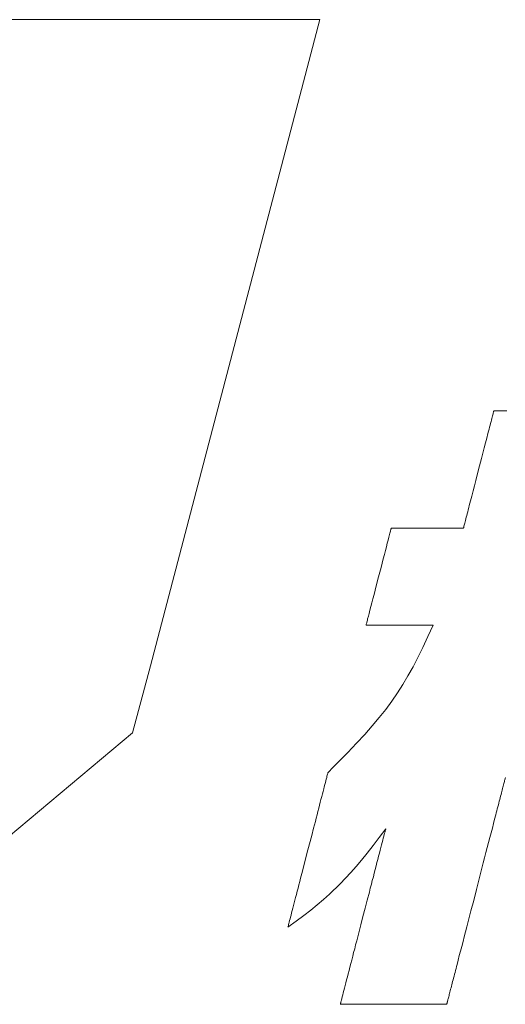
# Model space of a CAD drawing. Units: inches. Extents: x 0 to 8400, y 0 to 48919.
# Drawn here: x 1047 to 1098, y 12625 to 12728 of the extents above; entities that cross this region are included whole.
import ezdxf

# ---------------------------------------------------------------- set-up
doc = ezdxf.new("R2010")
doc.units = ezdxf.units.IN
doc.header["$MEASUREMENT"] = 0
doc.layers.add('枠', color=7, linetype='Continuous', lineweight=20)

msp = doc.modelspace()

# ---------------------------------------------------------------- linework, layer by layer
at = {"layer": '枠', "lineweight": 15}
for p, q in [((1078.19, 12728.08), (1044.59, 12728.08)), ((1060.4, 12660.22), (1078.19, 12728.08)), ((1058.54, 12653.18), (1060.4, 12660.22)), ((1025.02, 12625.16), (1058.54, 12653.18))]:
    msp.add_line(p, q, dxfattribs=at)
at = {"layer": '枠', "lineweight": 13}
for p, q in [((1096.35, 12686.6), (1096.37, 12686.7)), ((1096.37, 12686.7), (1096.4, 12686.8)), ((1096.4, 12686.8), (1096.42, 12686.87)), ((1096.42, 12686.87), (1096.43, 12686.93)), ((1096.43, 12686.93), (1096.44, 12686.97)), ((1096.44, 12686.97), (1096.45, 12687)), ((1096.45, 12687), (1096.45, 12687.01)), ((1096.45, 12687.01), (1096.46, 12687.01)), ((1096.46, 12687.01), (1096.49, 12687.01)), ((1096.49, 12687.01), (1096.52, 12687.01)), ((1096.52, 12687.01), (1096.58, 12687.01)), ((1096.58, 12687.01), (1096.65, 12687.01)), ((1096.65, 12687.01), (1096.73, 12687.01)), ((1096.73, 12687.01), (1096.83, 12687.01)), ((1096.83, 12687.01), (1096.93, 12687.01)), ((1096.93, 12687.01), (1097.05, 12687.01)), ((1097.05, 12687.01), (1097.19, 12687.01)), ((1097.19, 12687.01), (1097.33, 12687.01)), ((1097.33, 12687.01), (1097.49, 12687.01)), ((1097.49, 12687.01), (1097.82, 12687.01)), ((1096.06, 12685.5), (1096.11, 12685.69)), ((1096.11, 12685.69), (1096.16, 12685.87)), ((1096.16, 12685.87), (1096.2, 12686.04)), ((1096.2, 12686.04), (1096.24, 12686.2)), ((1096.24, 12686.2), (1096.28, 12686.35)), ((1096.28, 12686.35), (1096.32, 12686.48)), ((1096.32, 12686.48), (1096.35, 12686.6)), ((1095.71, 12684.15), (1095.84, 12684.63)), ((1095.84, 12684.63), (1095.9, 12684.86)), ((1095.9, 12684.86), (1095.96, 12685.09)), ((1095.96, 12685.09), (1096.01, 12685.3)), ((1096.01, 12685.3), (1096.06, 12685.5)), ((1095.45, 12683.11), (1095.58, 12683.64)), ((1095.58, 12683.64), (1095.71, 12684.15)), ((1095.16, 12682), (1095.3, 12682.56)), ((1095.3, 12682.56), (1095.45, 12683.11)), ((1094.86, 12680.85), (1095.16, 12682)), ((1094.56, 12679.7), (1094.86, 12680.85)), ((1094.42, 12679.14), (1094.56, 12679.7)), ((1094.14, 12678.06), (1094.28, 12678.59)), ((1094.28, 12678.59), (1094.42, 12679.14)), ((1093.88, 12677.07), (1094.01, 12677.55)), ((1094.01, 12677.55), (1094.14, 12678.06)), ((1093.66, 12676.2), (1093.71, 12676.41)), ((1093.71, 12676.41), (1093.77, 12676.62)), ((1093.77, 12676.62), (1093.82, 12676.84)), ((1093.82, 12676.84), (1093.88, 12677.07)), ((1093.41, 12675.22), (1093.44, 12675.36)), ((1093.44, 12675.36), (1093.48, 12675.5)), ((1093.48, 12675.5), (1093.52, 12675.66)), ((1093.52, 12675.66), (1093.56, 12675.83)), ((1093.56, 12675.83), (1093.61, 12676.01)), ((1093.61, 12676.01), (1093.66, 12676.2)), ((1085.54, 12674.15), (1085.57, 12674.26)), ((1085.57, 12674.26), (1085.59, 12674.36)), ((1085.59, 12674.36), (1085.62, 12674.44)), ((1085.62, 12674.44), (1085.64, 12674.52)), ((1085.64, 12674.52), (1085.65, 12674.58)), ((1085.65, 12674.58), (1085.67, 12674.63)), ((1085.67, 12674.63), (1085.68, 12674.67)), ((1085.68, 12674.67), (1085.68, 12674.69)), ((1085.68, 12674.69), (1085.68, 12674.69)), ((1085.68, 12674.69), (1085.7, 12674.69)), ((1085.7, 12674.69), (1085.77, 12674.69)), ((1085.77, 12674.69), (1085.87, 12674.69)), ((1085.87, 12674.69), (1086.01, 12674.69)), ((1086.01, 12674.69), (1086.18, 12674.69)), ((1086.18, 12674.69), (1086.38, 12674.69)), ((1086.38, 12674.69), (1086.61, 12674.69)), ((1086.61, 12674.69), (1086.87, 12674.69)), ((1086.87, 12674.69), (1087.15, 12674.69)), ((1087.15, 12674.69), (1087.44, 12674.69)), ((1087.44, 12674.69), (1088.08, 12674.69)), ((1088.08, 12674.69), (1088.77, 12674.69)), ((1088.77, 12674.69), (1089.48, 12674.69)), ((1089.48, 12674.69), (1090.18, 12674.69)), ((1090.18, 12674.69), (1090.87, 12674.69)), ((1090.87, 12674.69), (1091.51, 12674.69)), ((1091.51, 12674.69), (1091.81, 12674.69)), ((1091.81, 12674.69), (1092.08, 12674.69)), ((1092.08, 12674.69), (1092.34, 12674.69)), ((1092.34, 12674.69), (1092.57, 12674.69)), ((1092.57, 12674.69), (1092.77, 12674.69)), ((1092.77, 12674.69), (1092.94, 12674.69)), ((1092.94, 12674.69), (1093.08, 12674.69)), ((1093.08, 12674.69), (1093.18, 12674.69)), ((1093.18, 12674.69), (1093.25, 12674.69)), ((1093.25, 12674.69), (1093.27, 12674.69)), ((1093.27, 12674.7), (1093.28, 12674.73)), ((1093.27, 12674.69), (1093.27, 12674.7)), ((1093.28, 12674.73), (1093.29, 12674.77)), ((1093.29, 12674.77), (1093.3, 12674.83)), ((1093.3, 12674.83), (1093.32, 12674.91)), ((1093.32, 12674.91), (1093.35, 12675)), ((1093.35, 12675), (1093.38, 12675.1)), ((1093.38, 12675.1), (1093.41, 12675.22)), ((1085.27, 12673.1), (1085.36, 12673.44)), ((1085.36, 12673.44), (1085.44, 12673.75)), ((1085.44, 12673.75), (1085.51, 12674.03)), ((1085.51, 12674.03), (1085.54, 12674.15)), ((1084.96, 12671.91), (1085.07, 12672.33)), ((1085.07, 12672.33), (1085.17, 12672.73)), ((1085.17, 12672.73), (1085.27, 12673.1)), ((1084.73, 12671.01), (1084.85, 12671.47)), ((1084.85, 12671.47), (1084.96, 12671.91)), ((1084.36, 12669.59), (1084.61, 12670.54)), ((1084.61, 12670.54), (1084.73, 12671.01)), ((1084.12, 12668.64), (1084.36, 12669.59)), ((1083.88, 12667.72), (1084, 12668.18)), ((1084, 12668.18), (1084.12, 12668.64)), ((1083.65, 12666.86), (1083.76, 12667.28)), ((1083.76, 12667.28), (1083.88, 12667.72)), ((1083.37, 12665.74), (1083.45, 12666.09)), ((1083.45, 12666.09), (1083.55, 12666.46)), ((1083.55, 12666.46), (1083.65, 12666.86)), ((1083.13, 12664.83), (1083.16, 12664.93)), ((1083.16, 12664.93), (1083.18, 12665.04)), ((1083.18, 12665.04), (1083.21, 12665.16)), ((1083.21, 12665.16), (1083.29, 12665.43)), ((1083.29, 12665.43), (1083.37, 12665.74)), ((1083.04, 12664.5), (1083.05, 12664.52)), ((1083.04, 12664.49), (1083.04, 12664.5)), ((1083.06, 12664.49), (1083.04, 12664.49)), ((1083.05, 12664.52), (1083.06, 12664.56)), ((1083.06, 12664.56), (1083.07, 12664.61)), ((1083.12, 12664.49), (1083.06, 12664.49)), ((1083.07, 12664.61), (1083.09, 12664.67)), ((1083.09, 12664.67), (1083.11, 12664.74)), ((1083.11, 12664.74), (1083.13, 12664.83)), ((1083.22, 12664.49), (1083.12, 12664.49)), ((1083.34, 12664.49), (1083.22, 12664.49)), ((1083.5, 12664.49), (1083.34, 12664.49)), ((1083.69, 12664.49), (1083.5, 12664.49)), ((1083.9, 12664.49), (1083.69, 12664.49)), ((1084.14, 12664.49), (1083.9, 12664.49)), ((1084.4, 12664.49), (1084.14, 12664.49)), ((1084.67, 12664.49), (1084.4, 12664.49)), ((1085.27, 12664.49), (1084.67, 12664.49)), ((1085.9, 12664.49), (1085.27, 12664.49)), ((1086.56, 12664.49), (1085.9, 12664.49)), ((1087.21, 12664.49), (1086.56, 12664.49)), ((1087.85, 12664.49), (1087.21, 12664.49)), ((1088.44, 12664.49), (1087.85, 12664.49)), ((1088.71, 12664.49), (1088.44, 12664.49)), ((1088.97, 12664.49), (1088.71, 12664.49)), ((1089.21, 12664.49), (1088.97, 12664.49)), ((1089.42, 12664.49), (1089.21, 12664.49)), ((1089.61, 12664.49), (1089.42, 12664.49)), ((1089.53, 12663.3), (1090.07, 12664.49)), ((1089.77, 12664.49), (1089.61, 12664.49)), ((1089.9, 12664.49), (1089.77, 12664.49)), ((1089.99, 12664.49), (1089.9, 12664.49)), ((1090.05, 12664.49), (1089.99, 12664.49)), ((1090.07, 12664.49), (1090.05, 12664.49)), ((1089.01, 12662.17), (1089.53, 12663.3)), ((1088.49, 12661.12), (1089.01, 12662.17)), ((1087.97, 12660.12), (1088.49, 12661.12)), ((1087.44, 12659.18), (1087.97, 12660.12)), ((1086.9, 12658.26), (1087.44, 12659.18)), ((1086.33, 12657.38), (1086.9, 12658.26)), ((1085.73, 12656.51), (1086.33, 12657.38)), ((1084.42, 12654.79), (1085.1, 12655.65)), ((1085.1, 12655.65), (1085.73, 12656.51)), ((1083.69, 12653.92), (1084.42, 12654.79)), ((1082.9, 12653.03), (1083.69, 12653.92)), ((1082.05, 12652.1), (1082.9, 12653.03)), ((1081.13, 12651.14), (1082.05, 12652.1)), ((1080.13, 12650.12), (1080.64, 12650.63)), ((1080.64, 12650.63), (1081.13, 12651.14)), ((1079.05, 12649.04), (1079.6, 12649.59)), ((1079.6, 12649.59), (1080.13, 12650.12)), ((1078.87, 12648.34), (1078.91, 12648.5)), ((1078.91, 12648.5), (1078.94, 12648.64)), ((1078.94, 12648.64), (1078.97, 12648.76)), ((1078.97, 12648.76), (1079, 12648.86)), ((1079, 12648.86), (1079.02, 12648.94)), ((1079.02, 12648.94), (1079.03, 12649)), ((1079.03, 12649), (1079.04, 12649.03)), ((1079.04, 12649.03), (1079.05, 12649.04)), ((1097.65, 12648.43), (1097.63, 12648.36)), ((1097.67, 12648.5), (1097.65, 12648.43)), ((1078.6, 12647.3), (1078.66, 12647.54)), ((1078.66, 12647.54), (1078.72, 12647.77)), ((1078.72, 12647.77), (1078.77, 12647.98)), ((1078.77, 12647.98), (1078.82, 12648.17)), ((1078.82, 12648.17), (1078.87, 12648.34)), ((1097.37, 12647.34), (1097.33, 12647.19)), ((1097.41, 12647.48), (1097.37, 12647.34)), ((1097.44, 12647.61), (1097.41, 12647.48)), ((1097.47, 12647.74), (1097.44, 12647.61)), ((1097.5, 12647.86), (1097.47, 12647.74)), ((1097.53, 12647.97), (1097.5, 12647.86)), ((1097.56, 12648.08), (1097.53, 12647.97)), ((1097.59, 12648.18), (1097.56, 12648.08)), ((1097.61, 12648.27), (1097.59, 12648.18)), ((1097.63, 12648.36), (1097.61, 12648.27)), ((1078.31, 12646.21), (1078.39, 12646.5)), ((1078.39, 12646.5), (1078.46, 12646.78)), ((1078.46, 12646.78), (1078.53, 12647.05)), ((1078.53, 12647.05), (1078.6, 12647.3)), ((1097.12, 12646.38), (1097.07, 12646.2)), ((1097.17, 12646.55), (1097.12, 12646.38)), ((1097.21, 12646.72), (1097.17, 12646.55)), ((1097.25, 12646.88), (1097.21, 12646.72)), ((1097.29, 12647.04), (1097.25, 12646.88)), ((1097.33, 12647.19), (1097.29, 12647.04)), ((1077.99, 12644.94), (1078.07, 12645.27)), ((1078.07, 12645.27), (1078.15, 12645.6)), ((1078.15, 12645.6), (1078.24, 12645.91)), ((1078.24, 12645.91), (1078.31, 12646.21)), ((1096.87, 12645.43), (1096.82, 12645.22)), ((1096.93, 12645.63), (1096.87, 12645.43)), ((1096.98, 12645.82), (1096.93, 12645.63)), ((1097.03, 12646.01), (1096.98, 12645.82)), ((1097.07, 12646.2), (1097.03, 12646.01)), ((1077.72, 12643.9), (1077.81, 12644.25)), ((1077.81, 12644.25), (1077.9, 12644.6)), ((1077.9, 12644.6), (1077.99, 12644.94)), ((1096.66, 12644.58), (1096.54, 12644.13)), ((1096.71, 12644.8), (1096.66, 12644.58)), ((1096.77, 12645.01), (1096.71, 12644.8)), ((1096.82, 12645.22), (1096.77, 12645.01)), ((1077.53, 12643.17), (1077.72, 12643.9)), ((1096.42, 12643.67), (1096.3, 12643.19)), ((1096.54, 12644.13), (1096.42, 12643.67)), ((1076.94, 12640.91), (1077.34, 12642.43)), ((1077.34, 12642.43), (1077.53, 12643.17)), ((1084.42, 12642.21), (1083.78, 12641.36)), ((1085.11, 12643.13), (1084.42, 12642.21)), ((1084.85, 12642.13), (1084.9, 12642.33)), ((1084.9, 12642.33), (1084.95, 12642.51)), ((1084.95, 12642.51), (1084.99, 12642.67)), ((1084.99, 12642.67), (1085.01, 12642.74)), ((1085.01, 12642.74), (1085.03, 12642.81)), ((1085.03, 12642.81), (1085.04, 12642.86)), ((1085.04, 12642.86), (1085.06, 12642.92)), ((1085.06, 12642.92), (1085.07, 12642.97)), ((1085.07, 12642.97), (1085.08, 12643.01)), ((1085.08, 12643.01), (1085.09, 12643.04)), ((1085.09, 12643.04), (1085.1, 12643.07)), ((1085.1, 12643.1), (1085.11, 12643.11)), ((1085.1, 12643.07), (1085.1, 12643.1)), ((1085.11, 12643.12), (1085.11, 12643.13)), ((1085.11, 12643.11), (1085.11, 12643.12)), ((1096.04, 12642.19), (1095.91, 12641.68)), ((1096.17, 12642.7), (1096.04, 12642.19)), ((1096.3, 12643.19), (1096.17, 12642.7)), ((1083.78, 12641.36), (1083.17, 12640.57)), ((1084.52, 12640.86), (1084.6, 12641.15)), ((1084.6, 12641.15), (1084.67, 12641.42)), ((1084.67, 12641.42), (1084.74, 12641.68)), ((1084.74, 12641.68), (1084.8, 12641.92)), ((1084.8, 12641.92), (1084.85, 12642.13)), ((1095.77, 12641.15), (1095.63, 12640.62)), ((1095.91, 12641.68), (1095.77, 12641.15)), ((1076.55, 12639.4), (1076.94, 12640.91)), ((1083.17, 12640.57), (1082.58, 12639.84)), ((1084.28, 12639.91), (1084.36, 12640.24)), ((1084.36, 12640.24), (1084.45, 12640.56)), ((1084.45, 12640.56), (1084.52, 12640.86)), ((1095.63, 12640.62), (1095.49, 12640.08)), ((1076.36, 12638.66), (1076.55, 12639.4)), ((1082.01, 12639.16), (1081.45, 12638.53)), ((1082.58, 12639.84), (1082.01, 12639.16)), ((1084, 12638.85), (1084.1, 12639.22)), ((1084.1, 12639.22), (1084.19, 12639.57)), ((1084.19, 12639.57), (1084.28, 12639.91)), ((1095.35, 12639.53), (1095.21, 12638.98)), ((1095.49, 12640.08), (1095.35, 12639.53)), ((1076.17, 12637.93), (1076.36, 12638.66)), ((1081.45, 12638.53), (1080.34, 12637.34)), ((1083.7, 12637.69), (1083.81, 12638.09)), ((1083.81, 12638.09), (1083.91, 12638.47)), ((1083.91, 12638.47), (1084, 12638.85)), ((1095.21, 12638.98), (1094.92, 12637.86)), ((1075.9, 12636.89), (1075.99, 12637.23)), ((1075.99, 12637.23), (1076.08, 12637.58)), ((1076.08, 12637.58), (1076.17, 12637.93)), ((1080.34, 12637.34), (1079.19, 12636.24)), ((1083.49, 12636.88), (1083.6, 12637.29)), ((1083.6, 12637.29), (1083.7, 12637.69)), ((1094.92, 12637.86), (1094.63, 12636.73)), ((1075.65, 12635.92), (1075.73, 12636.23)), ((1075.73, 12636.23), (1075.82, 12636.56)), ((1075.82, 12636.56), (1075.9, 12636.89)), ((1079.19, 12636.24), (1078.57, 12635.69)), ((1083.17, 12635.63), (1083.39, 12636.47)), ((1083.39, 12636.47), (1083.49, 12636.88)), ((1094.63, 12636.73), (1094.34, 12635.6)), ((1075.36, 12634.78), (1075.43, 12635.05)), ((1075.43, 12635.05), (1075.5, 12635.33)), ((1075.5, 12635.33), (1075.57, 12635.62)), ((1075.57, 12635.62), (1075.65, 12635.92)), ((1077.92, 12635.15), (1077.23, 12634.59)), ((1078.57, 12635.69), (1077.92, 12635.15)), ((1082.95, 12634.77), (1083.17, 12635.63)), ((1094.34, 12635.6), (1094.05, 12634.49)), ((1075.12, 12633.85), (1075.17, 12634.06)), ((1075.17, 12634.06), (1075.23, 12634.29)), ((1075.23, 12634.29), (1075.29, 12634.53)), ((1075.29, 12634.53), (1075.36, 12634.78)), ((1076.5, 12634.02), (1075.7, 12633.42)), ((1077.23, 12634.59), (1076.5, 12634.02)), ((1082.5, 12633.04), (1082.72, 12633.91)), ((1082.72, 12633.91), (1082.95, 12634.77)), ((1093.9, 12633.93), (1093.76, 12633.38)), ((1094.05, 12634.49), (1093.9, 12633.93)), ((1075.7, 12633.42), (1074.84, 12632.79)), ((1074.85, 12632.83), (1074.87, 12632.89)), ((1074.87, 12632.89), (1074.89, 12632.97)), ((1074.89, 12632.97), (1074.91, 12633.07)), ((1074.91, 12633.07), (1074.95, 12633.19)), ((1074.95, 12633.19), (1074.98, 12633.33)), ((1074.98, 12633.33), (1075.02, 12633.49)), ((1075.02, 12633.49), (1075.07, 12633.66)), ((1075.07, 12633.66), (1075.12, 12633.85)), ((1082.28, 12632.19), (1082.5, 12633.04)), ((1093.76, 12633.38), (1093.62, 12632.84)), ((1074.84, 12632.8), (1074.85, 12632.83)), ((1074.84, 12632.79), (1074.84, 12632.8)), ((1082.06, 12631.34), (1082.28, 12632.19)), ((1093.48, 12632.31), (1093.35, 12631.78)), ((1093.62, 12632.84), (1093.48, 12632.31)), ((1081.85, 12630.52), (1081.95, 12630.93)), ((1081.95, 12630.93), (1082.06, 12631.34)), ((1093.22, 12631.27), (1093.09, 12630.77)), ((1093.35, 12631.78), (1093.22, 12631.27)), ((1081.64, 12629.73), (1081.74, 12630.12)), ((1081.74, 12630.12), (1081.85, 12630.52)), ((1092.83, 12629.8), (1092.71, 12629.33)), ((1092.96, 12630.27), (1092.83, 12629.8)), ((1093.09, 12630.77), (1092.96, 12630.27)), ((1081.35, 12628.6), (1081.45, 12628.96)), ((1081.45, 12628.96), (1081.54, 12629.34)), ((1081.54, 12629.34), (1081.64, 12629.73)), ((1092.6, 12628.88), (1092.54, 12628.67)), ((1092.71, 12629.33), (1092.6, 12628.88)), ((1081.08, 12627.57), (1081.17, 12627.9)), ((1081.17, 12627.9), (1081.26, 12628.24)), ((1081.26, 12628.24), (1081.35, 12628.6)), ((1092.33, 12627.84), (1092.28, 12627.64)), ((1092.38, 12628.04), (1092.33, 12627.84)), ((1092.43, 12628.24), (1092.38, 12628.04)), ((1092.49, 12628.45), (1092.43, 12628.24)), ((1092.54, 12628.67), (1092.49, 12628.45)), ((1080.78, 12626.39), (1080.85, 12626.66)), ((1080.85, 12626.66), (1080.92, 12626.95)), ((1080.92, 12626.95), (1081, 12627.25)), ((1081, 12627.25), (1081.08, 12627.57)), ((1092.04, 12626.74), (1092, 12626.58)), ((1092.09, 12626.91), (1092.04, 12626.74)), ((1092.13, 12627.09), (1092.09, 12626.91)), ((1092.18, 12627.27), (1092.13, 12627.09)), ((1092.23, 12627.45), (1092.18, 12627.27)), ((1092.28, 12627.64), (1092.23, 12627.45)), ((1080.54, 12625.48), (1080.6, 12625.68)), ((1080.6, 12625.68), (1080.65, 12625.9)), ((1080.65, 12625.9), (1080.71, 12626.13)), ((1080.71, 12626.13), (1080.78, 12626.39)), ((1091.78, 12625.72), (1091.75, 12625.6)), ((1091.81, 12625.85), (1091.78, 12625.72)), ((1091.85, 12625.98), (1091.81, 12625.85)), ((1091.88, 12626.12), (1091.85, 12625.98)), ((1091.92, 12626.27), (1091.88, 12626.12)), ((1091.96, 12626.42), (1091.92, 12626.27)), ((1092, 12626.58), (1091.96, 12626.42)), ((1080.34, 12624.7), (1080.35, 12624.72)), ((1080.34, 12624.69), (1080.34, 12624.7)), ((1080.35, 12624.69), (1080.34, 12624.69)), ((1080.34, 12624.69), (1080.34, 12624.69)), ((1080.35, 12624.74), (1080.36, 12624.77)), ((1080.35, 12624.72), (1080.35, 12624.74)), ((1080.37, 12624.69), (1080.35, 12624.69)), ((1080.36, 12624.77), (1080.37, 12624.81)), ((1080.37, 12624.81), (1080.38, 12624.85)), ((1080.41, 12624.69), (1080.37, 12624.69)), ((1080.38, 12624.85), (1080.39, 12624.9)), ((1080.39, 12624.9), (1080.41, 12624.95)), ((1080.41, 12624.95), (1080.42, 12625.01)), ((1080.46, 12624.69), (1080.41, 12624.69)), ((1080.42, 12625.01), (1080.44, 12625.07)), ((1080.44, 12625.07), (1080.46, 12625.14)), ((1080.46, 12625.14), (1080.5, 12625.3)), ((1080.53, 12624.69), (1080.46, 12624.69)), ((1080.5, 12625.3), (1080.54, 12625.48)), ((1080.62, 12624.69), (1080.53, 12624.69)), ((1080.71, 12624.69), (1080.62, 12624.69)), ((1080.82, 12624.69), (1080.71, 12624.69)), ((1080.94, 12624.69), (1080.82, 12624.69)), ((1081.07, 12624.69), (1080.94, 12624.69)), ((1081.22, 12624.69), (1081.07, 12624.69)), ((1081.37, 12624.69), (1081.22, 12624.69)), ((1081.71, 12624.69), (1081.37, 12624.69)), ((1082.08, 12624.69), (1081.71, 12624.69)), ((1082.49, 12624.69), (1082.08, 12624.69)), ((1082.93, 12624.69), (1082.49, 12624.69)), ((1083.39, 12624.69), (1082.93, 12624.69)), ((1083.87, 12624.69), (1083.39, 12624.69)), ((1084.37, 12624.69), (1083.87, 12624.69)), ((1084.88, 12624.69), (1084.37, 12624.69)), ((1085.93, 12624.69), (1084.88, 12624.69)), ((1086.97, 12624.69), (1085.93, 12624.69)), ((1087.48, 12624.69), (1086.97, 12624.69)), ((1087.98, 12624.69), (1087.48, 12624.69)), ((1088.46, 12624.69), (1087.98, 12624.69)), ((1088.92, 12624.69), (1088.46, 12624.69)), ((1089.36, 12624.69), (1088.92, 12624.69)), ((1089.77, 12624.69), (1089.36, 12624.69)), ((1090.14, 12624.69), (1089.77, 12624.69)), ((1090.48, 12624.69), (1090.14, 12624.69)), ((1090.64, 12624.69), (1090.48, 12624.69)), ((1090.78, 12624.69), (1090.64, 12624.69)), ((1090.91, 12624.69), (1090.78, 12624.69)), ((1091.03, 12624.69), (1090.91, 12624.69)), ((1091.14, 12624.69), (1091.03, 12624.69)), ((1091.24, 12624.69), (1091.14, 12624.69)), ((1091.32, 12624.69), (1091.24, 12624.69)), ((1091.39, 12624.69), (1091.32, 12624.69)), ((1091.44, 12624.69), (1091.39, 12624.69)), ((1091.48, 12624.69), (1091.44, 12624.69)), ((1091.51, 12624.69), (1091.48, 12624.69)), ((1091.52, 12624.69), (1091.51, 12624.69)), ((1091.51, 12624.69), (1091.51, 12624.69)), ((1091.53, 12624.76), (1091.52, 12624.73)), ((1091.52, 12624.73), (1091.52, 12624.71)), ((1091.52, 12624.71), (1091.52, 12624.69)), ((1091.54, 12624.8), (1091.53, 12624.76)), ((1091.55, 12624.84), (1091.54, 12624.8)), ((1091.57, 12624.9), (1091.55, 12624.84)), ((1091.58, 12624.96), (1091.57, 12624.9)), ((1091.6, 12625.03), (1091.58, 12624.96)), ((1091.62, 12625.11), (1091.6, 12625.03)), ((1091.64, 12625.19), (1091.62, 12625.11)), ((1091.67, 12625.28), (1091.64, 12625.19)), ((1091.69, 12625.38), (1091.67, 12625.28)), ((1091.72, 12625.49), (1091.69, 12625.38)), ((1091.75, 12625.6), (1091.72, 12625.49))]:
    msp.add_line(p, q, dxfattribs=at)

doc.saveas('drawing.dxf')
